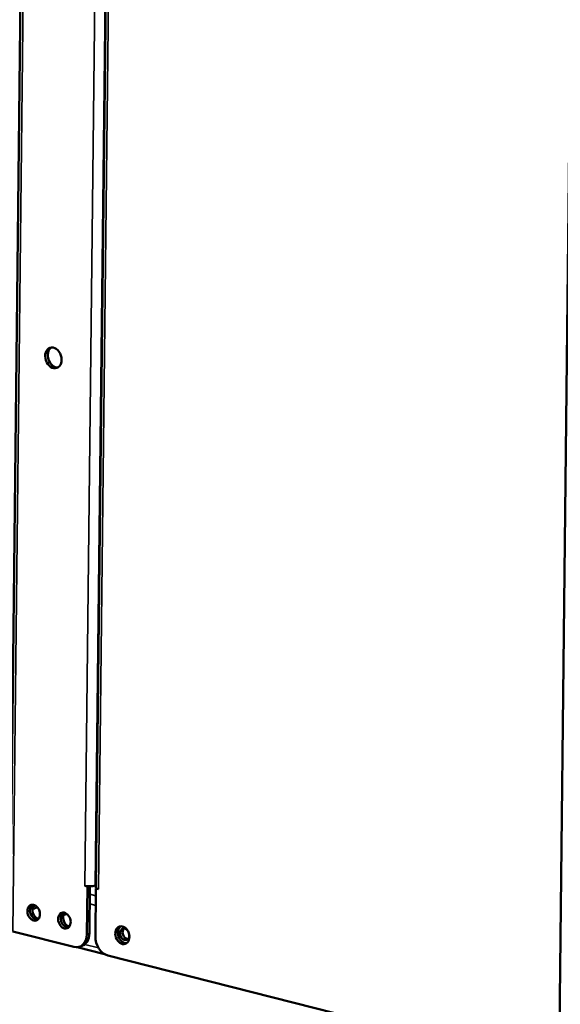
# Model space of a CAD drawing. Units: millimetres. Extents: x 82 to 7308, y 125 to 5125.
# Drawn here: x 6345 to 6507, y 3395 to 3690 of the extents above; entities that cross this region are included whole.
import ezdxf

# ---------------------------------------------------------------- set-up
doc = ezdxf.new("R2010")
doc.units = ezdxf.units.MM
doc.header["$LTSCALE"] = 25
doc.layers.add('Visible (ISO)', color=7, linetype='Continuous', lineweight=50)
doc.layers.add('Visible Narrow (ISO)', color=7, linetype='Continuous', lineweight=35)

msp = doc.modelspace()

# ---------------------------------------------------------------- linework, layer by layer
at = {"layer": 'Visible (ISO)'}
for p, q in [((6346.44, 3795.64), (6342.23, 3417.13)), ((6371.49, 3753.05), (6367.89, 3429.82)), ((6510.55, 3715.16), (6506.75, 3373.9)), ((6364.6, 3430.34), (6364.6, 3430.35)), ((6364.6, 3430.35), (6364.61, 3430.35)), ((6365.38, 3430.14), (6364.6, 3430.34)), ((6364.62, 3430.34), (6364.6, 3430.34)), ((6365.38, 3430.14), (6365.22, 3415.81)), ((6365.56, 3430.2), (6365.38, 3430.14)), ((6365.99, 3416.07), (6366.15, 3430.18)), ((6367.9, 3430.46), (6367.71, 3430.4)), ((6367.76, 3415.16), (6367.92, 3429.5)), ((6367.92, 3429.5), (6368.08, 3429.55)), ((6368.7, 3429.3), (6367.92, 3429.5)), ((6368.69, 3429.31), (6368.7, 3429.31)), ((6368.7, 3429.31), (6368.7, 3429.3)), ((6361.32, 3412), (6343.02, 3416.63)), ((6362.35, 3411.91), (6370.53, 3409.84)), ((6362.99, 3412.05), (6363.76, 3412.31)), ((6506.77, 3375.18), (6371.55, 3409.41))]:
    msp.add_line(p, q, dxfattribs=at)
for centre, major_axis in [((6355.19, 3588.52), (-1.03, 3.03)), ((6349.26, 3422.25), (-0.79, 2.32)), ((6358.48, 3419.91), (-0.79, 2.32)), ((6375.86, 3415.51), (-0.89, 2.6))]:
    msp.add_ellipse(centre, major_axis=major_axis, ratio=0.737368, dxfattribs=at)
for centre, major_axis, ratio, start_param, end_param in [((6355.96, 3588.78), (-1.03, 3.03), 0.737368, 0.172622, 2.968971), ((6366.02, 3430.83), (-2.2, 0.02), 0.292174, 0.880427, 2.451223), ((6370.09, 3429.79), (-2.2, 0.02), 0.292174, 0, 0.880427), ((6350.02, 3422.51), (-0.79, 2.32), 0.737368, 0.226273, 2.91532), ((6350.79, 3422.77), (0.81, -2.37), 0.737368, 3.622106, 5.802672), ((6349.78, 3425.99), (-0.61, -2.42), 0.609034, 6.097476, 7.017917), ((6348.86, 3426.22), (0.61, 2.42), 0.609034, 3.590853, 4.056669), ((6348.86, 3426.22), (-0.6, -2.38), 0.609034, 0.459415, 0.903172), ((6359.25, 3420.17), (-0.79, 2.32), 0.737368, 0.226273, 2.91532), ((6360.02, 3420.43), (0.81, -2.37), 0.737368, 3.622106, 5.802672), ((6376.63, 3415.77), (-0.89, 2.6), 0.737368, 0.201228, 2.940364), ((6376.55, 3415.79), (0.58, -1.7), 0.737368, 2.045574, 7.464875), ((6377.32, 3416.05), (-0.58, 1.7), 0.737368, 0.310318, 2.831275), ((6361.38, 3416.78), (1.61, -4.73), 0.737368, 5.835882, 7.406678), ((6362.14, 3417.04), (1.61, -4.73), 0.737368, 0, 1.123493), ((6371.6, 3414.19), (-1.61, 4.73), 0.737368, 1.123493, 2.694289)]:
    msp.add_ellipse(centre, major_axis=major_axis, ratio=ratio, start_param=start_param, end_param=end_param, dxfattribs=at)
at = {"layer": 'Visible Narrow (ISO)'}
for p, q in [((6343.02, 3416.63), (6347.24, 3795.14)), ((6364.61, 3430.35), (6368.24, 3756.25)), ((6371.34, 3756.31), (6367.71, 3430.4)), ((6372.28, 3752.55), (6368.69, 3429.31)), ((6366.12, 3427.8), (6367.89, 3427.35)), ((6367.86, 3424.42), (6366.09, 3424.87)), ((6359.31, 3421.83), (6358.15, 3421.43)), ((6365.99, 3416.07), (6365.22, 3415.81)), ((6364.6, 3412.77), (6368.7, 3411.74))]:
    msp.add_line(p, q, dxfattribs=at)

doc.saveas('drawing.dxf')
